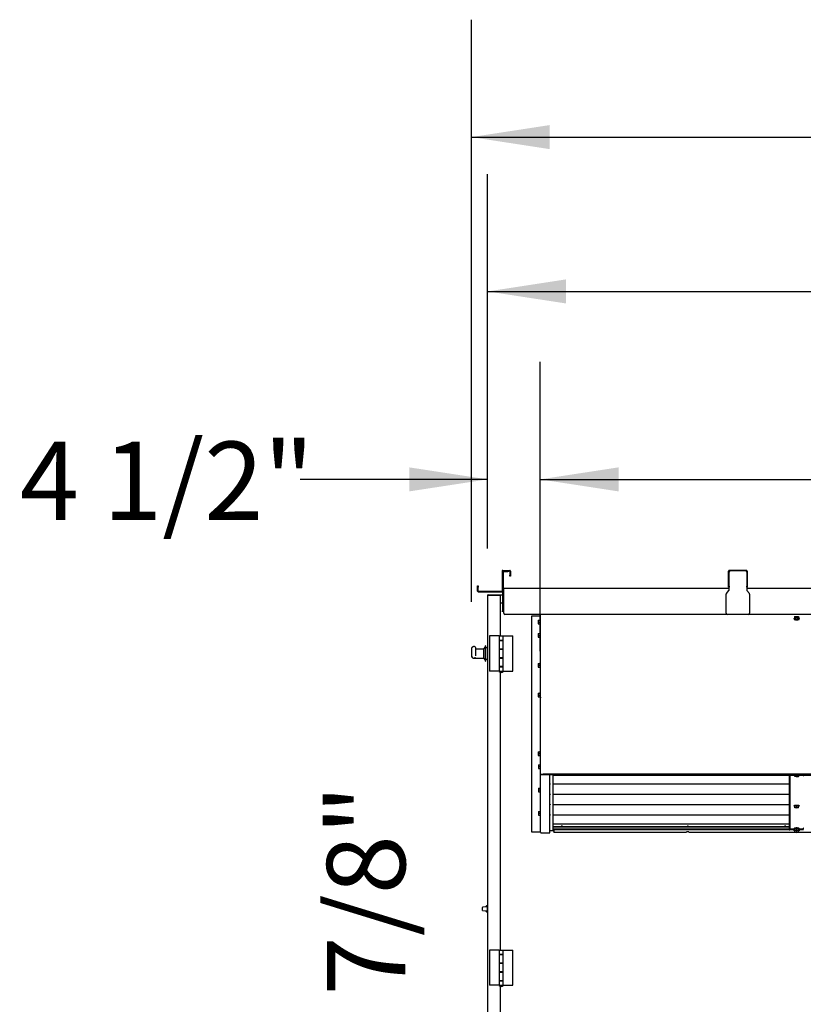
# Model space of a CAD drawing. Units: inches. Extents: x 0.3 to 10.6, y 0.4 to 8.2.
# Drawn here: x 7.2 to 8, y 2.5 to 3.5 of the extents above; entities that cross this region are included whole.
import ezdxf

# ---------------------------------------------------------------- set-up
doc = ezdxf.new("R2010")
doc.units = ezdxf.units.IN
doc.header["$MEASUREMENT"] = 0
doc.layers.add('TEXT', color=7, linetype='Continuous')
doc.styles.add('SLDTEXTSTYLE0', font='GOTHIC.TTF', dxfattribs={"width": 0.913})
doc.dimstyles.new('SLDDIMSTYLE0', dxfattribs={"dimtxt": 0.083333, "dimasz": 0.083333, "dimexe": 0, "dimexo": 0.0625, "dimgap": 0.020833, "dimtad": 0, "dimdec": 6, "dimlfac": 80, "dimrnd": 1e-09, "dimzin": 12, "dimdsep": 46, "dimlunit": 5, "dimtxsty": 'SLDTEXTSTYLE0', "dimsah": 1, "dimcen": 0.09, "dimadec": 0, "dimazin": 3, "dimtfac": 1, "dimtdec": 3, "dimtmove": 0, "dimatfit": 0, "dimfxl": 1, "dimfrac": 2, "dimtolj": 1, "dimtzin": 12, "dimarcsym": 0})
doc.dimstyles.new('SLDDIMSTYLE1', dxfattribs={"dimtxt": 0.083333, "dimasz": 0.083333, "dimexe": 0, "dimexo": 0.0625, "dimgap": 0.020833, "dimtad": 0, "dimdec": 6, "dimlfac": 80, "dimrnd": 1e-09, "dimzin": 12, "dimdsep": 46, "dimlunit": 5, "dimtxsty": 'SLDTEXTSTYLE0', "dimsah": 1, "dimcen": 0.09, "dimadec": 0, "dimazin": 3, "dimtfac": 1, "dimtdec": 3, "dimtofl": 0, "dimtmove": 0, "dimatfit": 3, "dimfxl": 1, "dimfrac": 2, "dimtolj": 1, "dimtzin": 12, "dimarcsym": 0})

# ---------------------------------------------------------------- blocks, each defined once
blk = doc.blocks.new('_D_8')
at = {"layer": 'TEXT'}
for p, q in [((7.6621, 2.9401), (7.6621, 3.1388)), ((7.718, 2.831), (7.718, 3.1388)), ((7.6621, 3.0138), (7.4627, 3.0138)), ((7.718, 3.0138), (7.8783, 3.0138))]:
    blk.add_line(p, q, dxfattribs=at)
for points in [[(7.6621, 3.0138), (7.5787, 3.0266), (7.5787, 3.001)], [(7.718, 3.0138), (7.8014, 3.001), (7.8014, 3.0266)]]:
    blk.add_solid(points, dxfattribs=at)
at = {"layer": 'TEXT', "insert": (7.1643, 3.054), "char_height": 0.08333, "attachment_point": 1, "style": 'SLDTEXTSTYLE0'}
blk.add_mtext('4 1/2"', dxfattribs=at)
blk = doc.blocks.new('_D_9')
at = {"layer": 'TEXT'}
for p, q in [((7.718, 2.831), (7.718, 3.1388)), ((8.8888, 2.831), (8.8888, 3.1388)), ((7.718, 3.0138), (8.149, 3.0138)), ((8.8888, 3.0138), (8.5091, 3.0138))]:
    blk.add_line(p, q, dxfattribs=at)
for points in [[(7.718, 3.0138), (7.8014, 3.001), (7.8014, 3.0266)], [(8.8888, 3.0138), (8.8055, 3.0266), (8.8055, 3.001)]]:
    blk.add_solid(points, dxfattribs=at)
at = {"layer": 'TEXT', "insert": (8.149, 3.054), "char_height": 0.08333, "attachment_point": 1, "style": 'SLDTEXTSTYLE0'}
blk.add_mtext('93 5/8"', dxfattribs=at)
blk = doc.blocks.new('_D_10')
at = {"layer": 'TEXT'}
for p, q in [((7.5314, 2.1393), (7.5314, 2.3758)), ((8.205, 2.1393), (7.4064, 2.1393)), ((7.6347, 2.0284), (7.4064, 2.0284)), ((7.5314, 2.0284), (7.5314, 1.8681))]:
    blk.add_line(p, q, dxfattribs=at)
for points in [[(7.5314, 2.1393), (7.5442, 2.2227), (7.5186, 2.2227)], [(7.5314, 2.0284), (7.5186, 1.9451), (7.5442, 1.9451)]]:
    blk.add_solid(points, dxfattribs=at)
at = {"layer": 'TEXT', "insert": (7.4911, 2.3758), "char_height": 0.08333, "attachment_point": 1, "rotation": 90, "style": 'SLDTEXTSTYLE0'}
blk.add_mtext('8 7/8"', dxfattribs=at)
blk = doc.blocks.new('_D_12')
at = {"layer": 'TEXT'}
for p, q in [((7.6621, 2.9401), (7.6621, 3.3389)), ((10.1948, 2.9401), (10.1948, 3.3389)), ((7.6621, 3.2139), (8.5729, 3.2139)), ((10.1948, 3.2139), (9.3067, 3.2139))]:
    blk.add_line(p, q, dxfattribs=at)
for points in [[(7.6621, 3.2139), (7.7454, 3.2011), (7.7454, 3.2267)], [(10.1948, 3.2139), (10.1115, 3.2267), (10.1115, 3.2011)]]:
    blk.add_solid(points, dxfattribs=at)
at = {"layer": 'TEXT', "char_height": 0.08333, "attachment_point": 1, "style": 'SLDTEXTSTYLE0'}
for s, insert in [('202 5/8"', (8.5729, 3.2542)), (' Case', (8.9945, 3.2542))]:
    blk.add_mtext(s, dxfattribs=dict(at, insert=insert))
blk = doc.blocks.new('_D_13')
at = {"layer": 'TEXT'}
for p, q in [((7.6448, 2.8833), (7.6448, 3.5032)), ((10.2121, 2.8812), (10.2121, 3.5032)), ((7.6448, 3.3782), (8.5216, 3.3782)), ((10.2121, 3.3782), (9.3581, 3.3782))]:
    blk.add_line(p, q, dxfattribs=at)
for points in [[(7.6448, 3.3782), (7.7281, 3.3654), (7.7281, 3.391)], [(10.2121, 3.3782), (10.1287, 3.391), (10.1287, 3.3654)]]:
    blk.add_solid(points, dxfattribs=at)
at = {"layer": 'TEXT', "char_height": 0.08333, "attachment_point": 1, "style": 'SLDTEXTSTYLE0'}
for s, insert in [('205 3/8"', (8.5216, 3.4184)), (' Overall', (8.9432, 3.4184))]:
    blk.add_mtext(s, dxfattribs=dict(at, insert=insert))

msp = doc.modelspace()

# ---------------------------------------------------------------- linework, layer by layer
at = {"color": 7, "linetype": 'Continuous', "lineweight": 25}
for p, q in [((7.67742562, 2.91613325), (7.67742562, 2.89494577)), ((7.67792563, 2.91613325), (7.67792563, 2.89494577)), ((7.6781756, 2.91688327), (7.68567558, 2.91688327)), ((7.6781756, 2.91638326), (7.68567558, 2.91638326)), ((7.67842558, 2.91638326), (7.67842558, 2.91513326)), ((7.67842558, 2.87388327), (7.67842558, 2.91513326)), ((7.6785506, 2.89838324), (7.6785506, 2.91563324)), ((7.67905061, 2.89838324), (7.67905061, 2.91563324)), ((7.67930058, 2.91588325), (7.68355058, 2.91588325)), ((7.68480058, 2.91588325), (7.68355058, 2.91588325)), ((7.68480058, 2.91638326), (7.68480058, 2.91588325)), ((7.68592562, 2.91613325), (7.68592562, 2.91188326)), ((7.68642563, 2.91613325), (7.68642563, 2.91188326)), ((7.91855058, 2.90013325), (7.91855058, 2.91613325)), ((7.91905065, 2.90013325), (7.91905065, 2.91613325)), ((7.93755061, 2.91688327), (7.91930056, 2.91688327)), ((7.93755061, 2.91638326), (7.91930056, 2.91638326)), ((7.93780065, 2.91613325), (7.93780065, 2.90013325)), ((7.9383006, 2.91613325), (7.9383006, 2.90013325)), ((7.68592562, 2.91063326), (7.68592562, 2.91188326)), ((7.68642563, 2.91063326), (7.68592562, 2.91063326)), ((7.68642563, 2.91188326), (7.68642563, 2.91063326)), ((7.65142561, 2.90044576), (7.65192563, 2.90044576)), ((7.65142561, 2.89919577), (7.65142561, 2.90044576)), ((7.65142561, 2.89494577), (7.65142561, 2.89919577)), ((7.65192563, 2.90044576), (7.65192563, 2.89919577)), ((7.65192563, 2.89494577), (7.65192563, 2.89919577)), ((7.6521756, 2.89469576), (7.67717558, 2.89469576)), ((7.6521756, 2.89419575), (7.67717558, 2.89419575)), ((7.67792563, 2.89494577), (7.67792563, 2.87388327)), ((7.67842558, 2.89688333), (7.67917563, 2.89688333)), ((7.67917563, 2.89763335), (7.67928955, 2.89763335)), ((7.67917563, 2.89688333), (7.67917563, 2.89763335)), ((7.67930058, 2.89738325), (7.67930058, 2.89813327)), ((7.67930058, 2.89813327), (7.91905065, 2.89813327)), ((7.67930058, 2.87125826), (7.67930058, 2.89738325)), ((7.91620265, 2.89222672), (7.91877363, 2.8954148)), ((7.91855058, 2.89888325), (7.91855058, 2.90013325)), ((7.91905065, 2.89888325), (7.91855058, 2.89888325)), ((7.91905065, 2.90013325), (7.91905065, 2.89888325)), ((7.91905065, 2.89619949), (7.91905065, 2.89888325)), ((7.93780065, 2.89888325), (7.93780065, 2.90013325)), ((7.93780065, 2.89888325), (7.93780065, 2.89619949)), ((7.9383006, 2.89888325), (7.93780065, 2.89888325)), ((7.93780065, 2.89813327), (8.1690506, 2.89813327)), ((7.93807755, 2.8954148), (7.94064865, 2.89222672)), ((7.9383006, 2.90013325), (7.9383006, 2.89888325)), ((7.66205061, 2.89013334), (7.66205061, 2.09788333)), ((7.67455063, 2.89038334), (7.66255062, 2.89038334)), ((7.66255062, 2.89038334), (7.66255062, 2.89028569)), ((7.6628006, 2.89088332), (7.67458184, 2.89088332)), ((7.67458184, 2.89029496), (7.6628006, 2.89029496)), ((7.67483188, 2.89038334), (7.67433187, 2.89038334)), ((7.67433187, 2.89038334), (7.67433187, 2.89029496)), ((7.67455063, 2.89038334), (7.67455063, 2.89029496)), ((7.67483188, 2.89038334), (7.67483188, 2.89028065)), ((7.67528343, 2.89013334), (7.67533183, 2.89013334)), ((7.67792563, 2.89065723), (7.67533183, 2.89065723)), ((7.67533183, 2.89065723), (7.67533183, 2.89013334)), ((7.67533183, 2.89004496), (7.67533183, 2.89013334)), ((7.67533183, 2.89004496), (7.67533183, 2.84706458)), ((7.91592563, 2.87125826), (7.91592563, 2.89144203)), ((7.94092555, 2.89144203), (7.94092555, 2.87125826)), ((7.67792563, 2.88203221), (7.67533183, 2.88203221)), ((7.67792563, 2.87267921), (7.67792563, 2.87388327)), ((7.67842558, 2.87388327), (7.67842558, 2.87280074)), ((7.91717556, 2.87000826), (7.68055058, 2.87000826)), ((7.70915688, 2.63812807), (7.70915688, 2.86850307)), ((7.70915688, 2.86850307), (7.71803187, 2.86850307)), ((7.71588188, 2.86379498), (7.71588188, 2.86185748)), ((7.71588188, 2.86379498), (7.71763183, 2.86379498)), ((7.71588188, 2.86185748), (7.71588188, 2.85991997)), ((7.71588188, 2.86185748), (7.71763183, 2.86185748)), ((7.71803187, 2.86448249), (7.71763183, 2.86448249)), ((7.71763183, 2.86448249), (7.71763183, 2.85923247)), ((7.71803187, 2.86896122), (7.71803187, 2.86359639)), ((7.71803187, 2.86359639), (7.71803187, 2.86353169)), ((7.71803187, 2.86353169), (7.71803187, 2.78119265)), ((7.71878186, 2.87000879), (7.71878186, 2.86975976)), ((7.71878186, 2.8697103), (7.71878186, 2.86975976)), ((7.71878186, 2.86426507), (7.71878186, 2.86433248)), ((7.93967561, 2.87000826), (7.91717556, 2.87000826)), ((8.16717563, 2.87000826), (7.93967561, 2.87000826)), ((7.98830057, 2.86588595), (7.98830057, 2.86548749)), ((7.98830057, 2.86506888), (7.98830057, 2.86467039)), ((7.98869785, 2.86683012), (7.98998956, 2.86698931)), ((7.98963393, 2.86665301), (7.98869785, 2.86683012)), ((7.98869785, 2.86683012), (7.98869785, 2.86508677)), ((7.98963393, 2.86490966), (7.98869785, 2.86508677)), ((7.98879289, 2.8675704), (7.98927407, 2.86776083)), ((7.99044446, 2.86743887), (7.98879289, 2.8675704)), ((7.98879289, 2.8675704), (7.98879289, 2.86684183)), ((7.98927407, 2.86776083), (7.99140681, 2.86781973)), ((7.98963393, 2.86665301), (7.98963393, 2.86490966)), ((7.99186171, 2.86663512), (7.98963393, 2.86665301)), ((7.99186171, 2.86489177), (7.98963393, 2.86490966)), ((7.98998956, 2.86698931), (7.99221734, 2.86697142)), ((7.9925772, 2.86749777), (7.99044446, 2.86743887)), ((7.99044446, 2.86743887), (7.99044446, 2.86698565)), ((7.99140681, 2.86781973), (7.99305838, 2.8676882)), ((7.99315342, 2.86679431), (7.99186171, 2.86663512)), ((7.99186171, 2.86663512), (7.99186171, 2.86489177)), ((7.99315342, 2.86505099), (7.99186171, 2.86489177)), ((7.99221734, 2.86697142), (7.99315342, 2.86679431)), ((7.99305838, 2.8676882), (7.9925772, 2.86749777)), ((7.9925772, 2.86749777), (7.9925772, 2.86690334)), ((7.99305838, 2.8676882), (7.99305838, 2.86681229)), ((7.99315342, 2.86679431), (7.99315342, 2.86505099)), ((7.99315342, 2.86600695), (7.99342797, 2.86595506)), ((7.99355059, 2.86548749), (7.99355059, 2.86588595)), ((7.99355059, 2.86467039), (7.99355059, 2.86506888)), ((7.71588188, 2.85991997), (7.71763183, 2.85991997)), ((7.71763183, 2.85923247), (7.71803187, 2.85923247)), ((7.66401311, 2.84706458), (7.66401311, 2.80956458)), ((7.67430688, 2.84706458), (7.66401311, 2.84706458)), ((7.67430688, 2.84706458), (7.67430688, 2.84238958)), ((7.67430688, 2.84706458), (7.67871938, 2.84706458)), ((7.67871938, 2.84238958), (7.67430688, 2.84238958)), ((7.67430688, 2.84238958), (7.67430688, 2.83288959)), ((7.67430688, 2.84221458), (7.67430688, 2.83306459)), ((7.67430688, 2.84221458), (7.67871938, 2.84221458)), ((7.67533183, 2.84238958), (7.67533183, 2.84221458)), ((7.67534122, 2.84238958), (7.67534122, 2.84221458)), ((7.67768498, 2.84221458), (7.67768498, 2.84238958)), ((7.67871938, 2.84238958), (7.67871938, 2.84706458)), ((7.67871938, 2.84706458), (7.68901309, 2.84706458)), ((7.67871938, 2.84221458), (7.67871938, 2.84238958)), ((7.67871938, 2.83306459), (7.67871938, 2.84221458)), ((7.68901309, 2.80956458), (7.68901309, 2.84706458)), ((7.71588188, 2.84954378), (7.71588188, 2.84760627)), ((7.71588188, 2.84954378), (7.71763183, 2.84954378)), ((7.71588188, 2.84760627), (7.71763183, 2.84760627)), ((7.71588188, 2.84760627), (7.71588188, 2.84566877)), ((7.71588188, 2.84566877), (7.71763183, 2.84566877)), ((7.71803187, 2.85023128), (7.71763183, 2.85023128)), ((7.71763183, 2.85023128), (7.71763183, 2.84498129)), ((7.71763183, 2.84498129), (7.71803187, 2.84498129)), ((7.64480058, 2.83330494), (7.64480058, 2.82803574)), ((7.64805062, 2.835958), (7.64761057, 2.835958)), ((7.64905058, 2.83495801), (7.64905058, 2.83261726)), ((7.65780061, 2.83316459), (7.64905058, 2.83316459)), ((7.64905058, 2.83261726), (7.64905058, 2.82579083)), ((7.6594256, 2.83538333), (7.65780061, 2.83325833)), ((7.65780061, 2.83325833), (7.65780061, 2.82357322)), ((7.6598006, 2.83663333), (7.6594256, 2.83663333)), ((7.6594256, 2.83663333), (7.6594256, 2.82024317)), ((7.6598006, 2.83663333), (7.6598006, 2.82024317)), ((7.66205061, 2.83438334), (7.6598006, 2.83438334)), ((7.67871938, 2.83306459), (7.67430688, 2.83306459)), ((7.67430688, 2.83288959), (7.67430688, 2.8237396)), ((7.67430688, 2.83288959), (7.67871938, 2.83288959)), ((7.67533183, 2.83306459), (7.67533183, 2.83288959)), ((7.67534122, 2.83306459), (7.67534122, 2.83288959)), ((7.67768498, 2.83288959), (7.67768498, 2.83306459)), ((7.67871938, 2.83288959), (7.67871938, 2.83306459)), ((7.67871938, 2.8237396), (7.67871938, 2.83288959)), ((7.64480058, 2.82803574), (7.64480058, 2.82587334)), ((7.64676894, 2.82363327), (7.64905058, 2.82363327)), ((7.64684891, 2.82363333), (7.64905058, 2.82363333)), ((7.64905058, 2.82390052), (7.64821219, 2.82390052)), ((7.64905058, 2.82360209), (7.64905058, 2.82390052)), ((7.64905058, 2.82360209), (7.65780061, 2.82360209)), ((7.64905058, 2.823602), (7.65780061, 2.823602)), ((7.65780061, 2.82357322), (7.65780061, 2.82350834)), ((7.65780061, 2.82350834), (7.6594256, 2.82138334)), ((7.65780061, 2.82350825), (7.6594256, 2.82138325)), ((7.6594256, 2.82024317), (7.6594256, 2.82013334)), ((7.6594256, 2.82013334), (7.6598006, 2.82013334)), ((7.6594256, 2.82013326), (7.6598006, 2.82013326)), ((7.6598006, 2.82238333), (7.66205061, 2.82238333)), ((7.6598006, 2.82238324), (7.66205061, 2.82238324)), ((7.6598006, 2.82024317), (7.6598006, 2.82013334)), ((7.67871938, 2.8237396), (7.67430688, 2.8237396)), ((7.67430688, 2.8237396), (7.67430688, 2.81423958)), ((7.67430688, 2.8235646), (7.67430688, 2.81441458)), ((7.67430688, 2.8235646), (7.67871938, 2.8235646)), ((7.67533183, 2.8237396), (7.67533183, 2.8235646)), ((7.67534122, 2.8237396), (7.67534122, 2.8235646)), ((7.67768498, 2.8235646), (7.67768498, 2.8237396)), ((7.67871938, 2.8235646), (7.67871938, 2.8237396)), ((7.67871938, 2.81441458), (7.67871938, 2.8235646)), ((7.67430688, 2.80956458), (7.66401311, 2.80956458)), ((7.67871938, 2.81441458), (7.67430688, 2.81441458)), ((7.67430688, 2.81423958), (7.67430688, 2.80956458)), ((7.67430688, 2.81423958), (7.67871938, 2.81423958)), ((7.67430688, 2.80956458), (7.67871938, 2.80956458)), ((7.67448188, 2.80956458), (7.67448188, 2.80943959)), ((7.67854438, 2.80943959), (7.67448188, 2.80943959)), ((7.67533183, 2.81441458), (7.67533183, 2.81423958)), ((7.67534122, 2.81441458), (7.67534122, 2.81423958)), ((7.67768498, 2.81423958), (7.67768498, 2.81441458)), ((7.67854438, 2.80943959), (7.67854438, 2.80956458)), ((7.67871938, 2.81423958), (7.67871938, 2.81441458)), ((7.67871938, 2.80956458), (7.67871938, 2.81423958)), ((7.67871938, 2.80956458), (7.68901309, 2.80956458)), ((7.71588188, 2.81784742), (7.71763183, 2.81784742)), ((7.71588188, 2.81784742), (7.71588188, 2.81590992)), ((7.71588188, 2.81590992), (7.71763183, 2.81590992)), ((7.71588188, 2.81590992), (7.71588188, 2.81397242)), ((7.71588188, 2.81397242), (7.71763183, 2.81397242)), ((7.71803187, 2.8185349), (7.71763183, 2.8185349)), ((7.71763183, 2.8185349), (7.71763183, 2.81328491)), ((7.71763183, 2.81328491), (7.71803187, 2.81328491)), ((7.67533183, 2.80852024), (7.67533183, 2.51275209)), ((7.71588188, 2.78615104), (7.71588188, 2.78421354)), ((7.71588188, 2.78615104), (7.71763183, 2.78615104)), ((7.71588188, 2.78421354), (7.71763183, 2.78421354)), ((7.71588188, 2.78421354), (7.71588188, 2.78227604)), ((7.71588188, 2.78227604), (7.71763183, 2.78227604)), ((7.71803187, 2.78683855), (7.71763183, 2.78683855)), ((7.71763183, 2.78683855), (7.71763183, 2.78158853)), ((7.71763183, 2.78158853), (7.71803187, 2.78158853)), ((7.71803187, 2.78119265), (7.71853188, 2.78119265)), ((7.71803187, 2.78119265), (7.71803187, 2.7809818)), ((7.71803187, 2.7809818), (7.71803187, 2.70003928)), ((7.71854338, 2.78127106), (7.71853188, 2.78115241)), ((7.71853188, 2.78119265), (7.71853188, 2.78109773)), ((7.71853188, 2.78115241), (7.71878186, 2.78115241)), ((7.71878186, 2.78113002), (7.71878186, 2.78180976)), ((7.71588188, 2.72385178), (7.71588188, 2.72191428)), ((7.71588188, 2.72385178), (7.71763183, 2.72385178)), ((7.71588188, 2.72191428), (7.71763183, 2.72191428)), ((7.71588188, 2.72191428), (7.71588188, 2.71997677)), ((7.71588188, 2.71997677), (7.71763183, 2.71997677)), ((7.71803187, 2.72453929), (7.71763183, 2.72453929)), ((7.71763183, 2.72453929), (7.71763183, 2.71928927)), ((7.71763183, 2.71928927), (7.71803187, 2.71928927)), ((7.71638183, 2.70999596), (7.71638183, 2.70805846)), ((7.71638183, 2.70999596), (7.71803187, 2.70999596)), ((7.71638183, 2.70805846), (7.71803187, 2.70805846)), ((7.71638183, 2.70805846), (7.71638183, 2.70612097)), ((7.71638183, 2.70612097), (7.71803187, 2.70612097)), ((7.71878186, 2.70003928), (7.71803187, 2.70003928)), ((7.71853188, 2.63812807), (7.71853188, 2.70003928)), ((7.71878186, 2.70003928), (7.71878186, 2.69978928)), ((7.71878186, 2.69928928), (7.71878186, 2.69978928)), ((7.71878186, 2.69978928), (7.72128185, 2.69978928)), ((7.72128185, 2.69928928), (7.71878186, 2.69928928)), ((8.88556941, 2.69978928), (7.72128185, 2.69978928)), ((8.88556941, 2.69928928), (7.72128185, 2.69928928)), ((7.72840683, 2.63740363), (7.72840683, 2.69928928)), ((7.73178183, 2.63992925), (7.73178183, 2.69928928)), ((7.73245684, 2.69928928), (7.73245684, 2.69904726)), ((7.73245684, 2.69904726), (7.98869023, 2.69904726)), ((7.98311308, 2.69804335), (7.98311308, 2.69649787)), ((7.98311308, 2.69649787), (7.98311308, 2.64077412)), ((7.98311308, 2.69649787), (7.98361315, 2.69649787)), ((7.98361315, 2.69804335), (7.98361315, 2.69649787)), ((7.98361315, 2.69649787), (7.98361315, 2.64077412)), ((7.98386307, 2.69828483), (7.98386307, 2.69904726)), ((7.9885506, 2.69928928), (7.9885506, 2.69926588)), ((7.98897476, 2.6991619), (7.98915052, 2.69928928)), ((7.98897476, 2.69747153), (7.98897476, 2.6991619)), ((7.98897476, 2.69747153), (7.98972732, 2.69801683)), ((7.9904231, 2.6970302), (7.98897476, 2.69747153)), ((7.98972732, 2.69801683), (7.98972732, 2.69928928)), ((7.98972732, 2.69801683), (7.99192812, 2.6981208)), ((7.9926239, 2.69713417), (7.9904231, 2.6970302)), ((7.99192812, 2.6981208), (7.99192812, 2.69928928)), ((7.99192812, 2.6981208), (7.99337646, 2.69767947)), ((7.99337646, 2.69767947), (7.9926239, 2.69713417)), ((7.99337646, 2.69767947), (7.99337646, 2.69928928)), ((7.99366099, 2.69904726), (8.61369022, 2.69904726)), ((7.99380062, 2.69926588), (7.99380062, 2.69928928)), ((7.99798808, 2.69904726), (7.99798808, 2.69828483)), ((7.71638183, 2.68512507), (7.71813184, 2.68512507)), ((7.71638183, 2.68512507), (7.71638183, 2.68318757)), ((7.71853188, 2.68581258), (7.71813184, 2.68581258)), ((7.71813184, 2.68581258), (7.71813184, 2.68056257)), ((7.72865687, 2.68935819), (7.72865687, 2.68959967)), ((7.98311308, 2.6892707), (7.73178183, 2.6892707)), ((7.71638183, 2.68318757), (7.71638183, 2.68125008)), ((7.71638183, 2.68318757), (7.71813184, 2.68318757)), ((7.71638183, 2.68125008), (7.71813184, 2.68125008)), ((7.71813184, 2.68056257), (7.71853188, 2.68056257)), ((7.72865687, 2.67842955), (7.72865687, 2.67867103)), ((7.98311308, 2.67834206), (7.73178183, 2.67834206)), ((7.72865687, 2.66750093), (7.72865687, 2.66774241)), ((7.98311308, 2.66741344), (7.73178183, 2.66741344)), ((7.98830057, 2.66639833), (7.98830057, 2.66601195)), ((7.98885907, 2.66579015), (7.98915017, 2.66636427)), ((7.98885907, 2.66409978), (7.98885907, 2.66579015)), ((7.98885907, 2.66409978), (7.98915017, 2.6646739)), ((7.99063442, 2.66374748), (7.98885907, 2.66409978)), ((7.98915017, 2.66636427), (7.99121673, 2.66658607)), ((7.98915017, 2.6646739), (7.98915017, 2.66636427)), ((7.98915017, 2.6646739), (7.99121673, 2.6648957)), ((7.9927011, 2.66396926), (7.99063442, 2.66374748)), ((7.99121673, 2.66658607), (7.9929922, 2.66623376)), ((7.99121673, 2.6648957), (7.99121673, 2.66658607)), ((7.99121673, 2.6648957), (7.9929922, 2.66454338)), ((7.9929922, 2.66454338), (7.9927011, 2.66396926)), ((7.9929922, 2.66454338), (7.9929922, 2.66623376)), ((7.99355059, 2.66601195), (7.99355059, 2.66639833)), ((7.71638183, 2.66025418), (7.71638183, 2.65831668)), ((7.71638183, 2.66025418), (7.71813184, 2.66025418)), ((7.71638183, 2.65831668), (7.71813184, 2.65831668)), ((7.71638183, 2.65831668), (7.71638183, 2.65637917)), ((7.71638183, 2.65637917), (7.71813184, 2.65637917)), ((7.71853188, 2.66094169), (7.71813184, 2.66094169)), ((7.71813184, 2.66094169), (7.71813184, 2.65569168)), ((7.71813184, 2.65569168), (7.71853188, 2.65569168)), ((7.72865687, 2.65657229), (7.72865687, 2.65681377)), ((7.98311308, 2.6564848), (7.73178183, 2.6564848)), ((7.73178183, 2.64698954), (7.98311308, 2.64698954)), ((7.98311308, 2.64392659), (7.73178183, 2.64392659)), ((7.98311308, 2.64344363), (7.73178183, 2.64344363)), ((7.74026933, 2.64403804), (7.74026933, 2.64392659)), ((7.74183184, 2.64392659), (7.74183184, 2.64403804)), ((7.97776932, 2.64403804), (7.97776932, 2.64392659)), ((7.97933183, 2.64392659), (7.97933183, 2.64403804)), ((7.98386307, 2.64132199), (7.98386307, 2.64256109)), ((7.98830057, 2.64233462), (7.98830057, 2.64194825)), ((7.98885907, 2.64172645), (7.98915017, 2.64230057)), ((7.98885907, 2.64003608), (7.98885907, 2.64172645)), ((7.98915017, 2.64230057), (7.99121673, 2.64252237)), ((7.98915017, 2.6406102), (7.98915017, 2.64230057)), ((7.99121673, 2.64252237), (7.9929922, 2.64217005)), ((7.99121673, 2.640832), (7.99121673, 2.64252237)), ((7.9929922, 2.64047968), (7.9929922, 2.64217005)), ((7.99355059, 2.64194825), (7.99355059, 2.64233462)), ((7.99798808, 2.64256109), (7.99798808, 2.64132199)), ((7.71828185, 2.63812807), (7.70915688, 2.63812807)), ((7.71828185, 2.63812807), (7.71853188, 2.63812807)), ((7.71928187, 2.63740363), (7.72840683, 2.63740363)), ((7.72840683, 2.63992925), (7.73178183, 2.63992925)), ((7.73178183, 2.64099164), (7.73245684, 2.64099164)), ((7.73245684, 2.64083904), (7.73245684, 2.64132199)), ((7.98311308, 2.64132199), (7.73245684, 2.64132199)), ((7.73245684, 2.64083904), (7.73245684, 2.6384126)), ((7.98311308, 2.64083904), (7.73245684, 2.64083904)), ((7.73245684, 2.63838705), (7.73245684, 2.6384126)), ((7.73245684, 2.63838705), (7.87372307, 2.63838705)), ((7.87375874, 2.6384126), (7.87372307, 2.63839167)), ((7.87634063, 2.63838705), (7.98885907, 2.63838705)), ((7.98311308, 2.64077412), (7.98361315, 2.64077412)), ((7.98885907, 2.64132199), (7.98361315, 2.64132199)), ((7.98885907, 2.64083904), (7.98361315, 2.64083904)), ((7.98830057, 2.64023405), (7.98830057, 2.63984767)), ((7.98885907, 2.64003608), (7.98915017, 2.6406102)), ((7.99063442, 2.63968377), (7.98885907, 2.64003608)), ((7.98885907, 2.63962587), (7.98904797, 2.63999857)), ((7.98885907, 2.6379355), (7.98885907, 2.63962587)), ((7.98885907, 2.6379355), (7.98915017, 2.63850962)), ((7.99063442, 2.63758319), (7.98885907, 2.6379355)), ((7.98915017, 2.6406102), (7.99121673, 2.640832)), ((7.98915017, 2.63850962), (7.98915017, 2.63997831)), ((7.98915017, 2.63850962), (7.99121673, 2.63873142)), ((7.9927011, 2.63990557), (7.99063442, 2.63968377)), ((7.9927011, 2.63780499), (7.99063442, 2.63758319)), ((7.99121673, 2.640832), (7.9929922, 2.64047968)), ((7.99121673, 2.63873142), (7.99121673, 2.63974627)), ((7.99121673, 2.63873142), (7.9929922, 2.6383791)), ((7.9929922, 2.64047968), (7.9927011, 2.63990557)), ((7.9929922, 2.6383791), (7.9927011, 2.63780499)), ((7.99280318, 2.64010697), (7.9929922, 2.64006947)), ((7.99823812, 2.64132199), (7.9929922, 2.64132199)), ((7.99823812, 2.64083904), (7.9929922, 2.64083904)), ((7.9929922, 2.6383791), (7.9929922, 2.64006947)), ((7.9929922, 2.63838705), (8.61385906, 2.63838705)), ((7.99355059, 2.63984767), (7.99355059, 2.64023405)), ((7.65672562, 2.55650834), (7.65672562, 2.55811806)), ((7.66148812, 2.55856765), (7.65684189, 2.55824275)), ((7.66061312, 2.55850646), (7.66061312, 2.55925542)), ((7.66186312, 2.55989142), (7.66122718, 2.55988032)), ((7.66186312, 2.55918334), (7.66148812, 2.55918334)), ((7.66148812, 2.55918334), (7.66148812, 2.55725834)), ((7.66186312, 2.55989142), (7.66186312, 2.55918334)), ((7.66186312, 2.55918334), (7.66186312, 2.55725834)), ((7.66205061, 2.55878849), (7.66186312, 2.55879271)), ((7.65672562, 2.55489862), (7.65672562, 2.55650834)), ((7.65684189, 2.55477392), (7.66148812, 2.55444903)), ((7.65684189, 2.55477384), (7.66061312, 2.55451013)), ((7.66061312, 2.55376126), (7.66061312, 2.55451021)), ((7.66186312, 2.55312526), (7.66122718, 2.55313635)), ((7.66186312, 2.55312518), (7.66122718, 2.55313627)), ((7.66148812, 2.55725834), (7.66186312, 2.55725834)), ((7.66148812, 2.55725834), (7.66148812, 2.55663334)), ((7.66148812, 2.55663334), (7.66148812, 2.55638334)), ((7.66148812, 2.55638334), (7.66148812, 2.55575834)), ((7.66148812, 2.55575834), (7.66186312, 2.55575834)), ((7.66148812, 2.55575834), (7.66148812, 2.55383334)), ((7.66148812, 2.55383334), (7.66186312, 2.55383334)), ((7.66186312, 2.55725834), (7.66186312, 2.55663334)), ((7.66186312, 2.55663334), (7.66186312, 2.55638334)), ((7.66186312, 2.55638334), (7.66186312, 2.55575834)), ((7.66186312, 2.55575834), (7.66186312, 2.55383334)), ((7.66186312, 2.55422396), (7.66205061, 2.55422818)), ((7.66186312, 2.55422388), (7.66205061, 2.5542281)), ((7.66186312, 2.55383334), (7.66186312, 2.55312526)), ((7.66186312, 2.55312526), (7.66186312, 2.55312518)), ((7.66401311, 2.51275209), (7.66401311, 2.47525209)), ((7.67430688, 2.51275209), (7.66401311, 2.51275209)), ((7.67430688, 2.51275209), (7.67430688, 2.50807709)), ((7.67430688, 2.51275209), (7.67871938, 2.51275209)), ((7.67871938, 2.50807709), (7.67430688, 2.50807709)), ((7.67430688, 2.50807709), (7.67430688, 2.50790209)), ((7.67430688, 2.50790209), (7.67430688, 2.49875209)), ((7.67430688, 2.50790209), (7.67871938, 2.50790209)), ((7.67533183, 2.50807709), (7.67533183, 2.50790209)), ((7.67534122, 2.50807709), (7.67534122, 2.50790209)), ((7.67768498, 2.50790209), (7.67768498, 2.50807709)), ((7.67871938, 2.50807709), (7.67871938, 2.51275209)), ((7.67871938, 2.50790209), (7.67871938, 2.51275209)), ((7.67871938, 2.51275209), (7.68901309, 2.51275209)), ((7.67871938, 2.49875209), (7.67871938, 2.50790209)), ((7.68901309, 2.47525209), (7.68901309, 2.51275209)), ((7.67430688, 2.49875209), (7.67430688, 2.49857709)), ((7.67871938, 2.49875209), (7.67430688, 2.49875209)), ((7.67430688, 2.49857709), (7.67430688, 2.48942709)), ((7.67430688, 2.49857709), (7.67871938, 2.49857709)), ((7.67533183, 2.49875209), (7.67533183, 2.49857709)), ((7.67534122, 2.49875209), (7.67534122, 2.49857709)), ((7.67768498, 2.49857709), (7.67768498, 2.49875209)), ((7.67871938, 2.48925209), (7.67871938, 2.49875209)), ((7.67871938, 2.48942709), (7.67871938, 2.49857709)), ((7.67871938, 2.48942709), (7.67430688, 2.48942709)), ((7.67430688, 2.48942709), (7.67430688, 2.48925209)), ((7.67430688, 2.48925209), (7.67430688, 2.48010209)), ((7.67430688, 2.48925209), (7.67871938, 2.48925209)), ((7.67533183, 2.48942709), (7.67533183, 2.48925209)), ((7.67534122, 2.48942709), (7.67534122, 2.48925209)), ((7.67768498, 2.48925209), (7.67768498, 2.48942709)), ((7.67871938, 2.48010209), (7.67871938, 2.48925209)), ((7.67430688, 2.47525209), (7.66401311, 2.47525209)), ((7.67430688, 2.48010209), (7.67430688, 2.47992709)), ((7.67871938, 2.48010209), (7.67430688, 2.48010209)), ((7.67430688, 2.47992709), (7.67430688, 2.47525209)), ((7.67430688, 2.47992709), (7.67871938, 2.47992709)), ((7.67430688, 2.47525209), (7.67871938, 2.47525209)), ((7.67448188, 2.47525209), (7.67448188, 2.47512709)), ((7.67854438, 2.47512709), (7.67448188, 2.47512709)), ((7.67533183, 2.48010209), (7.67533183, 2.47992709)), ((7.67533183, 2.47420773), (7.67533183, 2.17845209)), ((7.67534122, 2.48010209), (7.67534122, 2.47992709)), ((7.67768498, 2.47992709), (7.67768498, 2.48010209)), ((7.67847991, 2.47500834), (7.67917563, 2.47500834)), ((7.67854438, 2.47512709), (7.67854438, 2.47525209)), ((7.67871938, 2.47525209), (7.67871938, 2.48010209)), ((7.67871938, 2.47525209), (7.67871938, 2.47992709)), ((7.67871938, 2.47525209), (7.68901309, 2.47525209))]:
    msp.add_line(p, q, dxfattribs=at)
at = {"color": 7, "linetype": 'Continuous', "lineweight": 25, "flags": 128}
for points in [[(7.98869785, 2.86536646), (7.98842318, 2.86541838), (7.98830326, 2.86547717), (7.98830057, 2.86548749)], [(7.98869785, 2.86576495), (7.98842318, 2.86581684), (7.98830326, 2.86587566), (7.98836205, 2.86593517), (7.98859554, 2.86599132), (7.98869785, 2.86600695)], [(7.99315342, 2.86518988), (7.99330982, 2.86516459), (7.9935128, 2.86510754), (7.99353956, 2.86504788), (7.99338808, 2.86498962), (7.99306882, 2.86493677), (7.9926036, 2.86489294), (7.99202386, 2.86486109), (7.99136938, 2.86484337), (7.99068463, 2.86484105), (7.99001631, 2.86485425), (7.98940994, 2.86488209), (7.98890694, 2.86492263), (7.98854145, 2.86497314), (7.98833835, 2.86503019), (7.98831171, 2.86508988), (7.98846307, 2.86514811), (7.98869785, 2.86518988)], [(7.99342797, 2.86595506), (7.99354789, 2.86589625), (7.99348922, 2.86583676), (7.99325573, 2.86578059), (7.99315342, 2.86576495)], [(7.99379909, 2.69928928), (7.99379194, 2.69921071), (7.99364762, 2.69903734), (7.99337646, 2.69889559)], [(7.72840683, 2.68957761), (7.72853766, 2.68951309), (7.72865534, 2.68937599), (7.72858471, 2.68923673), (7.72840683, 2.68913876)], [(7.72840683, 2.67864897), (7.72853766, 2.67858446), (7.72865534, 2.67844735), (7.72858471, 2.6783081), (7.72840683, 2.67821012)], [(7.72840683, 2.66772035), (7.72849395, 2.66768071), (7.72864713, 2.66754597), (7.72861298, 2.6674058), (7.72840683, 2.6672815)], [(7.98830057, 2.66639833), (7.98832298, 2.66648674), (7.98850003, 2.66665807), (7.98884241, 2.6668117), (7.98932675, 2.66693716), (7.9899201, 2.66702591), (7.99058197, 2.66707187), (7.99126719, 2.66707195), (7.99192917, 2.66702611), (7.99252276, 2.6669375), (7.99300757, 2.66681213), (7.99335042, 2.66665857), (7.99352806, 2.66648727), (7.99355059, 2.66639833)], [(7.98850085, 2.66575171), (7.98832321, 2.665923), (7.98832298, 2.66610036), (7.98850003, 2.6662717), (7.98884241, 2.66642533), (7.98932675, 2.6665508), (7.9899201, 2.66663953), (7.99058197, 2.66668551), (7.99126719, 2.66668557), (7.99192917, 2.66663974), (7.99252276, 2.66655112), (7.99300757, 2.66642575), (7.99335042, 2.6662722), (7.99352806, 2.66610091), (7.99352829, 2.66592354), (7.99335124, 2.66575221), (7.99300875, 2.66559858), (7.9929922, 2.66559303)], [(7.98885907, 2.66559303), (7.9888437, 2.66559815), (7.98850085, 2.66575171)], [(7.72840683, 2.65679171), (7.72850891, 2.65674405), (7.72865059, 2.65660847), (7.72860454, 2.65646854), (7.72840683, 2.65635286)], [(7.98830057, 2.64233462), (7.98832298, 2.64242303), (7.98850003, 2.64259437), (7.98884241, 2.642748), (7.98932675, 2.64287347), (7.9899201, 2.6429622), (7.99058197, 2.64300818), (7.99126719, 2.64300824), (7.99192917, 2.64296241), (7.99252276, 2.64287379), (7.99300757, 2.64274843), (7.99335042, 2.64259487), (7.99352806, 2.64242358), (7.99355059, 2.64233462)], [(7.98850085, 2.64168801), (7.98832321, 2.64185931), (7.98832298, 2.64203666), (7.98850003, 2.64220799), (7.98884241, 2.64236163), (7.98932675, 2.6424871), (7.9899201, 2.64257583), (7.99058197, 2.64262181), (7.99126719, 2.64262188), (7.99192917, 2.64257604), (7.99252276, 2.64248742), (7.99300757, 2.64236207), (7.99335042, 2.64220849), (7.99352806, 2.6420372), (7.99352829, 2.64185984), (7.99335124, 2.64168851), (7.99300875, 2.64153488), (7.9929922, 2.64152933)], [(7.98885907, 2.64152933), (7.9888437, 2.64153445), (7.98850085, 2.64168801)], [(7.98850085, 2.63958743), (7.98832321, 2.63975873), (7.98832298, 2.63993608), (7.98850003, 2.64010741), (7.98884241, 2.64026105), (7.98885907, 2.64026659)], [(7.98885907, 2.63942875), (7.9888437, 2.63943387), (7.98850085, 2.63958743)], [(7.99289892, 2.64029572), (7.99300757, 2.64026147), (7.99335042, 2.64010791), (7.99352806, 2.63993662), (7.99352829, 2.63975926), (7.99335124, 2.63958793), (7.99300875, 2.6394343), (7.9929922, 2.63942875)]]:
    msp.add_lwpolyline(points, dxfattribs=at)
at = {"color": 7, "linetype": 'Continuous', "lineweight": 25}
for centre, radius, start, end in [((7.67817561, 2.91613326), 0.00075, 90, 180), ((7.67817561, 2.91613326), 0.00025, 90, 180), ((7.67930061, 2.91563326), 0.00075, 90, 180), ((7.67930061, 2.91563326), 0.00025, 90, 180), ((7.68567561, 2.91613326), 0.00075, 0, 90), ((7.68567561, 2.91613326), 0.00025, 0, 90), ((7.91930061, 2.91613326), 0.00075, 90, 180), ((7.92030061, 2.91513326), 0.00125, 90, 180), ((7.91930061, 2.91613326), 0.00025, 90, 180), ((7.93655061, 2.91513326), 0.00125, 360, 90), ((7.93755061, 2.91613326), 0.00075, 360, 90), ((7.93755061, 2.91613326), 0.00025, 360, 90), ((7.65217561, 2.89494576), 0.00075, 180, 270), ((7.65217561, 2.89494576), 0.00025, 180, 270), ((7.67717561, 2.89494576), 0.00025, 270, 0), ((7.67717561, 2.89494576), 0.00075, 270, 0), ((7.67930061, 2.89838326), 0.00075, 180, 270), ((7.67930061, 2.89650826), 0.00075, 99.59406823, 149.99283249), ((7.67930061, 2.89838326), 0.00025, 180, 270), ((7.91780061, 2.89619949), 0.00125, 321.11550357, 0), ((7.93905061, 2.89619949), 0.00125, 180, 218.88449643), ((7.66280061, 2.89013334), 0.00075, 90, 180), ((7.66280061, 2.89013326), 0.00075, 90, 180.00000001), ((7.67475535, 2.88956552), 0.00074979, 39.74885372, 103.37990409), ((7.67458186, 2.89013334), 0.00075, 360, 90), ((7.67458186, 2.89013334), 0.00025, 37.6377655, 90), ((7.91717561, 2.89144203), 0.00125, 141.11550357, 180), ((7.93967561, 2.89144203), 0.00125, 360, 38.88449643), ((7.68055061, 2.87125826), 0.00125, 180, 270), ((7.91717561, 2.87125826), 0.00125, 180, 270), ((7.93967561, 2.87125826), 0.00125, 270, 360), ((7.99092558, 2.87569173), 0.01132963, 256.60315927, 283.39684073), ((7.9931355, 2.86613745), 0.0007712, 271.33120898, 302.56355186), ((7.64805061, 2.83495801), 0.001, 0, 90), ((7.67651311, 2.81046498), 0.00227539, 206.78499551, 333.21500449), ((7.98385057, 2.69803031), 0.0007376, 89.02875, 178.98694702), ((7.98385892, 2.69803906), 0.00024581, 89.03312415, 179.00049236), ((7.98907342, 2.6994252), 0.00053872, 194.61334375, 259.44699724), ((7.9980007, 2.69803043), 0.00073748, 1.00399726, 90.98030573), ((7.99799234, 2.69803906), 0.00024581, 0.99981478, 90.99344578), ((7.72836733, 2.68952192), 0.00029979, 15.03173912, 82.42911747), ((7.72836733, 2.67859328), 0.00029979, 15.03173912, 82.42911747), ((7.72834356, 2.66763754), 0.00033039, 18.50582388, 78.95883008), ((7.72835158, 2.65671807), 0.00031994, 17.40582674, 80.05502986), ((7.74103177, 2.64403174), 0.00076117, 88.5832612, 187.94042441), ((7.74103877, 2.64403531), 0.00045566, 88.51443544, 193.80506405), ((7.74106697, 2.64402957), 0.00076328, 352.24601117, 91.23030322), ((7.74106081, 2.64403399), 0.00045694, 346.40523515, 91.28249336), ((7.97855057, 2.64402607), 0.00077907, 352.66347618, 187.33652382), ((7.97855063, 2.6440325), 0.00046649, 346.8766437, 193.1233563), ((7.98385891, 2.64231533), 0.0002458, 89.03116316, 179.00245334), ((7.99799235, 2.64231533), 0.0002458, 0.99785444, 90.99540611), ((7.7192693, 2.63814106), 0.00073753, 181.00904428, 270.97641797), ((7.98898355, 2.63990525), 0.00075801, 99.45217532, 154.29339748), ((7.9928671, 2.63990461), 0.00075874, 25.733606, 80.50926386), ((7.65685061, 2.55811806), 0.000125, 94, 180), ((7.66123811, 2.55925541), 0.000625, 91, 180), ((7.65685061, 2.55489862), 0.000125, 180, 266), ((7.65685061, 2.55489853), 0.000125, 180, 266), ((7.66123811, 2.55376126), 0.000625, 180, 269), ((7.66211311, 2.55749057), 0.00025, 180, 255.52248781), ((7.66211311, 2.5555261), 0.00025, 104.47751219, 180), ((7.67651311, 2.47615248), 0.00227539, 206.78499551, 333.21500449)]:
    msp.add_arc(centre, radius, start, end, dxfattribs=at)
for centre, major_axis, ratio, start_param, end_param in [((7.66280061, 2.89013334), (0.00075, 0), 0.2154822032, 1.5707963268, 3.1415926536), ((7.74910864, 2.82803574), (0.10430804, 0), 0.238455587, 3.0993444, 3.1840959173), ((7.87503186, 2.64243135), (0, 0.00213441), 0.7320508076, 5.4885381573, 7.077832457), ((7.87503186, 2.64230194), (0, 0.00213441), 0.7320508076, 5.5774989511, 6.9888716633), ((7.87503186, 2.63808105), (0.0015625, 0), 0.3660254038, 0.6183943548, 2.5231982988)]:
    msp.add_ellipse(centre, major_axis=major_axis, ratio=ratio, start_param=start_param, end_param=end_param, dxfattribs=at)
for points, knots in [([(7.71803187, 2.86896122), (7.71804314, 2.86905929), (7.71806569, 2.86925541), (7.71823909, 2.86950289), (7.71848704, 2.86967608), (7.71868359, 2.86969889), (7.71878186, 2.8697103)], [0, 0, 0, 0, 0.250005674, 0.5000032744, 0.7500127025, 1, 1, 1, 1]), ([(7.71878186, 2.86433248), (7.71868358, 2.86432217), (7.71848702, 2.86430156), (7.71823911, 2.86413154), (7.71806568, 2.86388733), (7.71804314, 2.86369337), (7.71803187, 2.86359639)], [0, 0, 0, 0, 0.2499814424, 0.5000144241, 0.7500034693, 1, 1, 1, 1]), ([(7.71803187, 2.86353169), (7.71804314, 2.86362522), (7.71806568, 2.8638123), (7.71823911, 2.86405041), (7.71848703, 2.864221), (7.71868359, 2.86425038), (7.71878186, 2.86426507)], [0, 0, 0, 0, 0.2499952623, 0.499989442, 0.7500160444, 1, 1, 1, 1]), ([(7.64717679, 2.83586343), (7.64703729, 2.83579757), (7.64661202, 2.83559678), (7.64603321, 2.83525487), (7.64550186, 2.83482946), (7.64512336, 2.83438755), (7.644894, 2.83392061), (7.64478654, 2.83354114), (7.64480945, 2.83333912), (7.64481355, 2.83330295)], [0, 0, 0, 0, 0.1088735178, 0.3319150791, 0.5325815133, 0.6965574578, 0.8385897331, 0.9711010557, 1, 1, 1, 1]), ([(7.64761021, 2.83594069), (7.64753312, 2.83594462), (7.64738133, 2.83595236), (7.64724732, 2.83588401), (7.64718137, 2.83585037)], [0, 0, 0, 0, 0.507868136, 1, 1, 1, 1]), ([(7.6448122, 2.82586997), (7.64481858, 2.82572171), (7.64483266, 2.82539486), (7.64503298, 2.82493243), (7.64534228, 2.82449439), (7.64572355, 2.82412757), (7.64603307, 2.82391067), (7.64617108, 2.82381396)], [0, 0, 0, 0, 0.1634277085, 0.3603045221, 0.568967012, 0.8078144642, 1, 1, 1, 1]), ([(7.64492736, 2.82681182), (7.64494571, 2.82668202), (7.64501292, 2.82620677), (7.64528604, 2.82540675), (7.64560925, 2.82468778), (7.64581947, 2.82430845), (7.64585111, 2.82425134)], [0, 0, 0, 0, 0.1485669377, 0.5439590976, 0.9313443117, 1, 1, 1, 1]), ([(7.64585434, 2.82425067), (7.64585885, 2.82424104), (7.64589892, 2.82415538), (7.646032, 2.82398092), (7.64629797, 2.82376495), (7.64659694, 2.82363587), (7.64678828, 2.82364751), (7.64685113, 2.82365134)], [0, 0, 0, 0, 0.0349615588, 0.3109832472, 0.5843726837, 0.8634678579, 1, 1, 1, 1]), ([(7.64618768, 2.82381977), (7.64622958, 2.82378928), (7.64636805, 2.8236885), (7.64659048, 2.82361917), (7.64674449, 2.82364208), (7.64677199, 2.82364618)], [0, 0, 0, 0, 0.2627540756, 0.8683301779, 1, 1, 1, 1]), ([(7.64821219, 2.82390052), (7.64817635, 2.82390119), (7.64811921, 2.82390225), (7.64806772, 2.82390938), (7.64805167, 2.82391329), (7.64805062, 2.82391355)], [0, 0, 0, 0, 0.6112953462, 0.974564922, 1, 1, 1, 1]), ([(7.71878186, 2.78180976), (7.71868359, 2.78180475), (7.71848704, 2.78179472), (7.7182391, 2.78165323), (7.71806569, 2.7814442), (7.71804314, 2.7812765), (7.71803187, 2.78119265)], [0, 0, 0, 0, 0.2499902729, 0.5000038651, 0.7500025191, 1, 1, 1, 1]), ([(7.71803187, 2.7809818), (7.71804314, 2.78099415), (7.71806569, 2.78101885), (7.71823911, 2.78105591), (7.71848703, 2.78109294), (7.71868359, 2.78111766), (7.71878186, 2.78113002)], [0, 0, 0, 0, 0.2499862056, 0.4999813329, 0.7500106704, 1, 1, 1, 1]), ([(7.71878186, 2.78135659), (7.71874909, 2.78135841), (7.71868356, 2.78136205), (7.71860097, 2.78132528), (7.71854312, 2.78126605), (7.71853563, 2.78121712), (7.71853188, 2.78119265)], [0, 0, 0, 0, 0.25002442032, 0.49998890086, 0.74998108113, 1, 1, 1, 1]), ([(7.87634063, 2.63839767), (7.87633389, 2.63839443), (7.87632133, 2.6383884), (7.87631015, 2.63840494), (7.87630496, 2.6384126)], [0, 0, 0, 0, 0.53674415893, 1, 1, 1, 1])]:
    msp.add_open_spline(points, degree=3, knots=knots, dxfattribs=at)

# ---------------------------------------------------------------- dimensions: what is measured, and where the dimension line sits
at = {"layer": 'TEXT'}
dim = msp.add_linear_dim(base=(7.64480061, 3.37819881), p1=(10.21205061, 2.83121393), p2=(7.64480061, 2.83330494), text='<> Overall', dimstyle='SLDDIMSTYLE1', dxfattribs=at)
dim.commit()
dim.dimension.update_dxf_attribs({"geometry": '_D_13', "text_midpoint": (8.93984122, 3.37819881), "dimtype": 160})
dim = msp.add_linear_dim(base=(7.66205061, 3.21392485), p1=(10.19480061, 2.89013389), p2=(7.66205061, 2.89013334), angle=0, text='<> Case', dimstyle='SLDDIMSTYLE1', dxfattribs=at)
dim.commit()
dim.dimension.update_dxf_attribs({"geometry": '_D_12', "text_midpoint": (8.93984122, 3.21392485), "dimtype": 160})
for base, p1, p2, angle, picture, middle in [((7.71803186, 3.01378479), (7.66205061, 2.89013334), (7.71803186, 2.7809818), 0, '_D_8', (7.31348724, 3.01378479)), ((7.53138228, 2.02838334), (8.25498811, 2.13932084), (7.68467561, 2.02838334), 90, '_D_10', (7.53138228, 2.52499704))]:
    dim = msp.add_linear_dim(base=base, p1=p1, p2=p2, angle=angle, dimstyle='SLDDIMSTYLE0', dxfattribs=at)
    dim.commit()
    dim.dimension.update_dxf_attribs({"geometry": picture, "text_midpoint": middle, "dimtype": 160})
dim = msp.add_linear_dim(base=(7.71803186, 3.01378479), p1=(8.88881936, 2.7809818), p2=(7.71803186, 2.7809818), dimstyle='SLDDIMSTYLE1', dxfattribs=at)
dim.commit()
dim.dimension.update_dxf_attribs({"geometry": '_D_9', "text_midpoint": (8.32904295, 3.01378479), "dimtype": 160})

doc.saveas('drawing.dxf')
